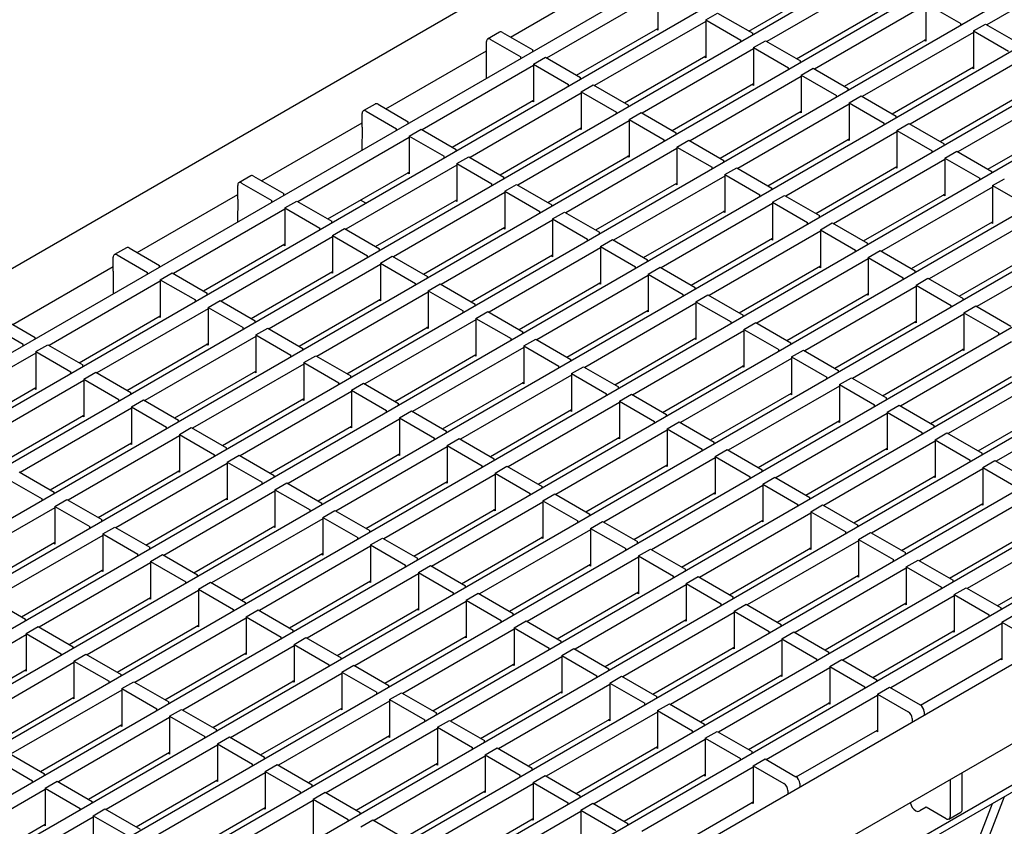
# Model space of a CAD drawing. Extents: x 6 to 1503, y 12 to 1060.
# Drawn here: x 1062 to 1236, y 269 to 412 of the extents above; entities that cross this region are included whole.
import ezdxf

# ---------------------------------------------------------------- set-up
doc = ezdxf.new("R2010")
doc.units = 0
doc.header["$LTSCALE"] = 5
doc.layers.add('DUENN-18', color=94, linetype='CONTINUOUS')
doc.layers.add('SICHTBAR', color=7, linetype='CONTINUOUS')

msp = doc.modelspace()

# ---------------------------------------------------------------- linework, layer by layer
at = {"layer": 'DUENN-18'}
for p, q in [((1333.03, 510.77), (986.29, 310.6)), ((1337.63, 503.63), (994.77, 305.7)), ((1346.11, 498.74), (1003.25, 300.81)), ((1354.59, 493.84), (1011.73, 295.91)), ((1363.07, 488.94), (1020.21, 291.02)), ((1371.55, 484.05), (1028.69, 286.12)), ((1380.03, 479.15), (1037.17, 281.22)), ((1388.51, 474.26), (1045.66, 276.33)), ((1396.99, 469.36), (1054.14, 271.43)), ((1405.48, 464.46), (1062.62, 266.54)), ((1413.96, 459.57), (1071.1, 261.64)), ((1422.44, 454.67), (1079.58, 256.74)), ((1430.92, 449.77), (1088.06, 251.85)), ((1439.4, 444.88), (1096.54, 246.95)), ((1447.88, 439.98), (1105.02, 242.06)), ((1456.36, 435.09), (1113.5, 237.16)), ((1252.89, 422.79), (1233.15, 411.39)), ((1213.86, 419.84), (1194.13, 408.45)), ((1190.96, 410.27), (1205.38, 418.6)), ((1174.83, 416.89), (1155.1, 405.5)), ((1174.83, 417.14), (1174.83, 410.45)), ((1222.34, 414.94), (1202.61, 403.55)), ((1222.34, 415.19), (1222.34, 408.5)), ((1222.34, 415.19), (1228.56, 411.6)), ((1183.31, 412.24), (1185.43, 413.47)), ((1183.31, 412.24), (1183.31, 405.55)), ((1183.31, 412.24), (1189.53, 408.65)), ((1185.43, 413.47), (1191.65, 409.88)), ((1199.44, 405.38), (1213.86, 413.7)), ((1160.42, 402.43), (1174.83, 410.75)), ((1183.31, 412), (1163.58, 400.61)), ((1174.83, 410.45), (1174.57, 410.6)), ((1228.56, 411.29), (1228.56, 411.6)), ((1230.82, 410.29), (1232.94, 411.52)), ((1232.94, 411.52), (1239.16, 407.93)), ((1146.75, 410.08), (1144.63, 408.86)), ((1145.13, 408.81), (1150.5, 405.71)), ((1147.25, 410.03), (1152.63, 406.93)), ((1191.65, 409.57), (1191.65, 409.88)), ((1207.93, 400.48), (1222.34, 408.8)), ((1230.82, 410.05), (1211.09, 398.66)), ((1230.82, 410.29), (1230.82, 403.6)), ((1230.82, 410.29), (1237.04, 406.7)), ((1144.43, 405.95), (1144.43, 408.4)), ((1152.63, 406.62), (1152.63, 406.93)), ((1191.79, 407.1), (1172.06, 395.71)), ((1189.53, 408.35), (1189.53, 408.65)), ((1191.79, 407.35), (1193.91, 408.57)), ((1191.79, 407.35), (1191.79, 400.65)), ((1191.79, 407.35), (1198.01, 403.76)), ((1193.91, 408.57), (1200.13, 404.98)), ((1222.34, 408.5), (1222.07, 408.65)), ((1144.39, 406.26), (1144.39, 401.87)), ((1144.39, 405.97), (1144.43, 405.95)), ((1150.5, 405.4), (1150.5, 405.71)), ((1152.77, 404.4), (1154.89, 405.63)), ((1154.89, 405.63), (1161.11, 402.03)), ((1168.9, 397.54), (1183.31, 405.86)), ((1183.31, 405.55), (1183.05, 405.7)), ((1152.77, 404.16), (1133.03, 392.77)), ((1152.77, 404.4), (1152.77, 397.71)), ((1152.77, 404.4), (1158.99, 400.81)), ((1198.01, 403.45), (1198.01, 403.76)), ((1200.13, 404.67), (1200.13, 404.98)), ((1200.27, 402.45), (1202.4, 403.68)), ((1202.4, 403.68), (1208.61, 400.08)), ((1216.41, 395.59), (1230.82, 403.91)), ((1239.3, 405.15), (1219.57, 393.76)), ((1230.82, 403.6), (1230.56, 403.75)), ((1161.11, 401.73), (1161.11, 402.03)), ((1200.27, 402.21), (1180.54, 390.81)), ((1200.27, 402.45), (1200.27, 395.76)), ((1200.27, 402.45), (1206.49, 398.86)), ((1158.99, 400.5), (1158.99, 400.81)), ((1161.25, 399.51), (1163.37, 400.73)), ((1163.37, 400.73), (1169.59, 397.14)), ((1177.38, 392.64), (1191.79, 400.96)), ((1191.79, 400.65), (1191.53, 400.81)), ((1208.61, 399.78), (1208.61, 400.08)), ((1247.78, 400.26), (1228.05, 388.86)), ((1161.25, 399.26), (1141.51, 387.87)), ((1161.25, 399.51), (1161.25, 392.81)), ((1161.25, 399.51), (1167.47, 395.91)), ((1206.49, 398.55), (1206.49, 398.86)), ((1208.76, 397.56), (1210.88, 398.78)), ((1210.88, 398.78), (1217.1, 395.19)), ((1224.89, 390.69), (1239.3, 399.01)), ((1124.69, 397.34), (1122.57, 396.12)), ((1125.19, 397.29), (1130.56, 394.19)), ((1138.35, 389.69), (1152.77, 398.02)), ((1152.77, 397.71), (1152.5, 397.86)), ((1169.59, 396.83), (1169.59, 397.14)), ((1208.76, 397.31), (1189.02, 385.92)), ((1208.76, 397.56), (1208.76, 390.86)), ((1208.76, 397.56), (1214.98, 393.96)), ((1122.36, 393.21), (1122.36, 395.66)), ((1123.07, 396.07), (1128.44, 392.97)), ((1167.47, 395.61), (1167.47, 395.91)), ((1169.73, 394.61), (1171.85, 395.83)), ((1171.85, 395.83), (1178.07, 392.24)), ((1185.86, 387.74), (1200.27, 396.07)), ((1200.27, 395.76), (1200.01, 395.91)), ((1217.1, 394.88), (1217.1, 395.19)), ((1122.36, 393.21), (1122.32, 389.13)), ((1128.44, 392.66), (1128.44, 392.97)), ((1130.56, 393.89), (1130.56, 394.19)), ((1146.83, 384.8), (1161.25, 393.12)), ((1169.73, 394.36), (1150, 382.97)), ((1161.25, 392.81), (1160.98, 392.97)), ((1169.73, 394.61), (1169.73, 387.92)), ((1169.73, 394.61), (1175.95, 391.02)), ((1214.98, 393.66), (1214.98, 393.96)), ((1217.24, 392.66), (1219.36, 393.88)), ((1219.36, 393.88), (1225.58, 390.29)), ((1233.37, 385.79), (1247.78, 394.12)), ((1130.7, 391.42), (1110.97, 380.03)), ((1130.7, 391.66), (1132.82, 392.89)), ((1130.7, 391.66), (1130.7, 384.97)), ((1130.7, 391.66), (1136.92, 388.07)), ((1132.82, 392.89), (1139.04, 389.3)), ((1178.07, 391.94), (1178.07, 392.24)), ((1217.24, 392.41), (1197.5, 381.02)), ((1217.24, 392.66), (1217.24, 385.97)), ((1217.24, 392.66), (1223.46, 389.07)), ((1178.21, 389.47), (1158.48, 378.08)), ((1175.95, 390.71), (1175.95, 391.02)), ((1178.21, 389.71), (1180.33, 390.94)), ((1178.21, 389.71), (1178.21, 383.02)), ((1178.21, 389.71), (1184.43, 386.12)), ((1180.33, 390.94), (1186.55, 387.35)), ((1194.34, 382.85), (1208.76, 391.17)), ((1208.76, 390.86), (1208.49, 391.02)), ((1225.58, 389.99), (1225.58, 390.29)), ((1136.92, 387.77), (1136.92, 388.07)), ((1139.04, 388.99), (1139.04, 389.3)), ((1139.18, 386.77), (1141.3, 387.99)), ((1141.3, 387.99), (1147.52, 384.4)), ((1155.31, 379.9), (1169.73, 388.22)), ((1169.73, 387.92), (1169.46, 388.07)), ((1223.46, 388.76), (1223.46, 389.07)), ((1225.72, 387.76), (1227.84, 388.99)), ((1225.72, 387.76), (1225.72, 381.07)), ((1225.72, 387.76), (1231.94, 384.17)), ((1227.84, 388.99), (1234.06, 385.4)), ((1139.18, 386.52), (1119.45, 375.13)), ((1139.18, 386.77), (1139.18, 380.08)), ((1139.18, 386.77), (1145.4, 383.18)), ((1184.43, 385.82), (1184.43, 386.12)), ((1186.55, 387.04), (1186.55, 387.35)), ((1186.69, 384.82), (1188.81, 386.04)), ((1188.81, 386.04), (1195.03, 382.45)), ((1202.82, 377.95), (1217.24, 386.27)), ((1225.72, 387.52), (1205.99, 376.13)), ((1217.24, 385.97), (1216.97, 386.12)), ((1102.62, 384.61), (1100.5, 383.38)), ((1103.12, 384.56), (1108.49, 381.46)), ((1116.29, 376.96), (1130.7, 385.28)), ((1130.7, 384.97), (1130.44, 385.12)), ((1147.52, 384.09), (1147.52, 384.4)), ((1186.69, 384.57), (1166.96, 373.18)), ((1186.69, 384.82), (1186.69, 378.12)), ((1186.69, 384.82), (1192.91, 381.23)), ((1234.06, 385.09), (1234.06, 385.4)), ((1100.3, 380.48), (1100.3, 382.92)), ((1101, 383.33), (1106.37, 380.23)), ((1145.4, 382.87), (1145.4, 383.18)), ((1147.66, 381.87), (1149.78, 383.1)), ((1149.78, 383.1), (1156, 379.5)), ((1163.8, 375.01), (1178.21, 383.33)), ((1178.21, 383.02), (1177.94, 383.17)), ((1234.2, 382.62), (1214.47, 371.23)), ((1231.94, 383.87), (1231.94, 384.17)), ((1234.2, 382.87), (1236.32, 384.09)), ((1234.2, 382.87), (1234.2, 376.17)), ((1234.2, 382.87), (1240.42, 379.28)), ((1108.49, 381.15), (1108.49, 381.46)), ((1147.66, 381.63), (1127.93, 370.24)), ((1147.66, 381.87), (1147.66, 375.18)), ((1147.66, 381.87), (1153.88, 378.28)), ((1192.91, 380.92), (1192.91, 381.23)), ((1195.03, 382.14), (1195.03, 382.45)), ((1195.17, 379.92), (1197.29, 381.15)), ((1197.29, 381.15), (1203.51, 377.55)), ((1211.3, 373.06), (1225.72, 381.38)), ((1225.72, 381.07), (1225.45, 381.22)), ((1100.3, 380.48), (1100.26, 376.39)), ((1106.37, 379.92), (1106.37, 380.23)), ((1108.64, 378.93), (1110.76, 380.15)), ((1110.76, 380.15), (1116.98, 376.56)), ((1123.05, 379.76), (1122.09, 380.31)), ((1124.77, 372.06), (1139.18, 380.38)), ((1139.18, 380.08), (1138.92, 380.23)), ((1156, 379.2), (1156, 379.5)), ((1195.17, 379.68), (1175.44, 368.28)), ((1195.17, 379.92), (1195.17, 373.23)), ((1195.17, 379.92), (1201.39, 376.33)), ((1108.64, 378.68), (1088.9, 367.29)), ((1108.64, 378.93), (1108.64, 372.23)), ((1108.64, 378.93), (1114.86, 375.34)), ((1153.88, 377.97), (1153.88, 378.28)), ((1156.14, 376.98), (1158.27, 378.2)), ((1158.27, 378.2), (1164.48, 374.61)), ((1172.28, 370.11), (1186.69, 378.43)), ((1186.69, 378.12), (1186.43, 378.28)), ((1203.51, 377.25), (1203.51, 377.55)), ((1242.68, 377.73), (1222.95, 366.33)), ((1116.98, 376.25), (1116.98, 376.56)), ((1156.14, 376.73), (1136.41, 365.34)), ((1156.14, 376.98), (1156.14, 370.28)), ((1156.14, 376.98), (1162.36, 373.38)), ((1201.39, 376.02), (1201.39, 376.33)), ((1203.65, 375.03), (1205.77, 376.25)), ((1205.77, 376.25), (1211.99, 372.66)), ((1219.79, 368.16), (1234.2, 376.48)), ((1234.2, 376.17), (1233.93, 376.33)), ((1117.12, 373.78), (1097.38, 362.39)), ((1114.86, 375.03), (1114.86, 375.34)), ((1117.12, 374.03), (1119.24, 375.25)), ((1117.12, 374.03), (1117.12, 367.34)), ((1117.12, 374.03), (1123.34, 370.44)), ((1119.24, 375.25), (1125.46, 371.66)), ((1133.25, 367.16), (1147.66, 375.49)), ((1147.66, 375.18), (1147.4, 375.33)), ((1164.48, 374.3), (1164.48, 374.61)), ((1203.65, 374.78), (1183.92, 363.39)), ((1203.65, 375.03), (1203.65, 368.33)), ((1203.65, 375.03), (1209.87, 371.43)), ((1094.22, 364.22), (1108.64, 372.54)), ((1108.64, 372.23), (1108.37, 372.39)), ((1162.36, 373.08), (1162.36, 373.38)), ((1164.63, 372.08), (1166.75, 373.3)), ((1164.63, 372.08), (1164.63, 365.39)), ((1164.63, 372.08), (1170.85, 368.49)), ((1166.75, 373.3), (1172.97, 369.71)), ((1180.76, 365.21), (1195.17, 373.54)), ((1195.17, 373.23), (1194.91, 373.38)), ((1211.99, 372.35), (1211.99, 372.66)), ((1251.16, 372.83), (1231.43, 361.44)), ((1080.56, 371.87), (1078.44, 370.64)), ((1078.94, 370.59), (1084.31, 367.49)), ((1081.06, 371.82), (1086.43, 368.72)), ((1123.34, 370.13), (1123.34, 370.44)), ((1125.46, 371.36), (1125.46, 371.66)), ((1125.6, 369.13), (1127.72, 370.36)), ((1127.72, 370.36), (1133.94, 366.77)), ((1141.73, 362.27), (1156.14, 370.59)), ((1164.63, 371.83), (1144.89, 360.44)), ((1156.14, 370.28), (1155.88, 370.44)), ((1209.87, 371.13), (1209.87, 371.43)), ((1212.13, 370.13), (1214.25, 371.35)), ((1214.25, 371.35), (1220.47, 367.76)), ((1228.27, 363.26), (1242.68, 371.59)), ((1078.23, 367.74), (1078.23, 370.19)), ((1086.43, 368.41), (1086.43, 368.72)), ((1125.6, 368.89), (1105.87, 357.5)), ((1125.6, 369.13), (1125.6, 362.44)), ((1125.6, 369.13), (1131.82, 365.54)), ((1172.97, 369.41), (1172.97, 369.71)), ((1189.24, 360.32), (1203.65, 368.64)), ((1212.13, 369.88), (1192.4, 358.49)), ((1212.13, 370.13), (1212.13, 363.44)), ((1212.13, 370.13), (1218.35, 366.54)), ((1078.23, 367.74), (1078.19, 363.66)), ((1084.31, 367.19), (1084.31, 367.49)), ((1086.57, 366.19), (1088.69, 367.41)), ((1088.69, 367.41), (1094.91, 363.82)), ((1102.7, 359.32), (1117.12, 367.64)), ((1117.12, 367.34), (1116.85, 367.49)), ((1133.94, 366.46), (1133.94, 366.77)), ((1173.11, 366.94), (1153.37, 355.55)), ((1170.85, 368.18), (1170.85, 368.49)), ((1173.11, 367.18), (1175.23, 368.41)), ((1173.11, 367.18), (1173.11, 360.49)), ((1173.11, 367.18), (1179.33, 363.59)), ((1175.23, 368.41), (1181.45, 364.82)), ((1203.65, 368.33), (1203.39, 368.49)), ((1220.47, 367.46), (1220.47, 367.76)), ((1086.57, 365.94), (1066.84, 354.55)), ((1086.57, 366.19), (1086.57, 359.5)), ((1086.57, 366.19), (1092.79, 362.6)), ((1131.82, 365.24), (1131.82, 365.54)), ((1134.08, 364.24), (1136.2, 365.46)), ((1136.2, 365.46), (1142.42, 361.87)), ((1150.21, 357.37), (1164.63, 365.69)), ((1164.63, 365.39), (1164.36, 365.54)), ((1218.35, 366.23), (1218.35, 366.54)), ((1220.62, 365.23), (1222.74, 366.46)), ((1220.62, 365.23), (1220.62, 358.54)), ((1220.62, 365.23), (1226.83, 361.64)), ((1222.74, 366.46), (1228.96, 362.87)), ((1094.91, 363.51), (1094.91, 363.82)), ((1134.08, 363.99), (1114.35, 352.6)), ((1134.08, 364.24), (1134.08, 357.55)), ((1134.08, 364.24), (1140.3, 360.65)), ((1179.33, 363.29), (1179.33, 363.59)), ((1181.45, 364.51), (1181.45, 364.82)), ((1181.59, 362.29), (1183.71, 363.51)), ((1183.71, 363.51), (1189.93, 359.92)), ((1197.72, 355.42), (1212.13, 363.74)), ((1220.62, 364.99), (1200.88, 353.6)), ((1212.13, 363.44), (1211.87, 363.59)), ((1092.79, 362.29), (1092.79, 362.6)), ((1095.05, 361.29), (1097.17, 362.52)), ((1097.17, 362.52), (1103.39, 358.93)), ((1111.18, 354.43), (1125.6, 362.75)), ((1125.6, 362.44), (1125.33, 362.59)), ((1142.42, 361.56), (1142.42, 361.87)), ((1181.59, 362.04), (1161.86, 350.65)), ((1181.59, 362.29), (1181.59, 355.59)), ((1181.59, 362.29), (1187.81, 358.7)), ((1226.83, 361.34), (1226.83, 361.64)), ((1228.96, 362.56), (1228.96, 362.87)), ((1229.1, 360.34), (1231.22, 361.56)), ((1231.22, 361.56), (1237.44, 357.97)), ((1072.16, 351.48), (1086.57, 359.8)), ((1095.05, 361.05), (1075.32, 349.66)), ((1095.05, 361.29), (1095.05, 354.6)), ((1095.05, 361.29), (1101.27, 357.7)), ((1140.3, 360.34), (1140.3, 360.65)), ((1142.56, 359.34), (1144.68, 360.57)), ((1144.68, 360.57), (1150.9, 356.97)), ((1158.69, 352.48), (1173.11, 360.8)), ((1173.11, 360.49), (1172.84, 360.64)), ((1189.93, 359.61), (1189.93, 359.92)), ((1229.1, 360.09), (1209.36, 348.7)), ((1229.1, 360.34), (1229.1, 353.64)), ((1229.1, 360.34), (1235.32, 356.75)), ((1058.99, 359.08), (1064.36, 355.98)), ((1086.57, 359.5), (1086.31, 359.65)), ((1103.39, 358.62), (1103.39, 358.93)), ((1142.56, 359.1), (1122.83, 347.71)), ((1142.56, 359.34), (1142.56, 352.65)), ((1142.56, 359.34), (1148.78, 355.75)), ((1187.81, 358.39), (1187.81, 358.7)), ((1190.07, 357.39), (1192.19, 358.62)), ((1192.19, 358.62), (1198.41, 355.02)), ((1206.2, 350.53), (1220.62, 358.85)), ((1220.62, 358.54), (1220.35, 358.69)), ((1056.87, 357.86), (1062.24, 354.76)), ((1101.27, 357.39), (1101.27, 357.7)), ((1103.53, 356.4), (1105.65, 357.62)), ((1103.53, 356.4), (1103.53, 349.7)), ((1103.53, 356.4), (1109.75, 352.81)), ((1105.65, 357.62), (1111.87, 354.03)), ((1119.67, 349.53), (1134.08, 357.85)), ((1134.08, 357.55), (1133.81, 357.7)), ((1150.9, 356.67), (1150.9, 356.97)), ((1190.07, 357.15), (1170.34, 345.75)), ((1190.07, 357.39), (1190.07, 350.7)), ((1190.07, 357.39), (1196.29, 353.8)), ((1235.32, 356.44), (1235.32, 356.75)), ((1062.24, 354.45), (1062.24, 354.76)), ((1064.36, 355.67), (1064.36, 355.98)), ((1064.51, 353.45), (1066.63, 354.67)), ((1066.63, 354.67), (1072.85, 351.08)), ((1080.64, 346.58), (1095.05, 354.91)), ((1103.53, 356.15), (1083.8, 344.76)), ((1095.05, 354.6), (1094.79, 354.75)), ((1148.78, 355.44), (1148.78, 355.75)), ((1151.04, 354.45), (1153.16, 355.67)), ((1153.16, 355.67), (1159.38, 352.08)), ((1167.17, 347.58), (1181.59, 355.9)), ((1181.59, 355.59), (1181.32, 355.75)), ((1198.41, 354.72), (1198.41, 355.02)), ((1237.58, 355.2), (1217.84, 343.8)), ((1064.51, 353.2), (1044.77, 341.81)), ((1064.51, 353.45), (1064.51, 346.76)), ((1064.51, 353.45), (1070.73, 349.86)), ((1109.75, 352.5), (1109.75, 352.81)), ((1111.87, 353.72), (1111.87, 354.03)), ((1128.15, 344.63), (1142.56, 352.96)), ((1151.04, 354.2), (1131.31, 342.81)), ((1142.56, 352.65), (1142.3, 352.8)), ((1151.04, 354.45), (1151.04, 347.75)), ((1151.04, 354.45), (1157.26, 350.85)), ((1196.29, 353.49), (1196.29, 353.8)), ((1198.55, 352.5), (1200.67, 353.72)), ((1200.67, 353.72), (1206.89, 350.13)), ((1214.68, 345.63), (1229.1, 353.95)), ((1229.1, 353.64), (1228.83, 353.8)), ((1072.85, 350.78), (1072.85, 351.08)), ((1112.01, 351.25), (1092.28, 339.86)), ((1112.01, 351.5), (1114.13, 352.72)), ((1112.01, 351.5), (1112.01, 344.81)), ((1112.01, 351.5), (1118.23, 347.91)), ((1114.13, 352.72), (1120.35, 349.13)), ((1159.38, 351.77), (1159.38, 352.08)), ((1198.55, 352.25), (1178.82, 340.86)), ((1198.55, 352.5), (1198.55, 345.8)), ((1198.55, 352.5), (1204.77, 348.9)), ((1070.73, 349.55), (1070.73, 349.86)), ((1072.99, 348.55), (1075.11, 349.78)), ((1075.11, 349.78), (1081.33, 346.19)), ((1089.12, 341.69), (1103.53, 350.01)), ((1103.53, 349.7), (1103.27, 349.86)), ((1159.52, 349.3), (1139.79, 337.91)), ((1157.26, 350.55), (1157.26, 350.85)), ((1159.52, 349.55), (1161.64, 350.77)), ((1159.52, 349.55), (1159.52, 342.86)), ((1159.52, 349.55), (1165.74, 345.96)), ((1161.64, 350.77), (1167.86, 347.18)), ((1175.66, 342.68), (1190.07, 351.01)), ((1190.07, 350.7), (1189.8, 350.85)), ((1206.89, 349.82), (1206.89, 350.13)), ((1246.06, 350.3), (1226.33, 338.91)), ((1072.99, 348.31), (1053.25, 336.92)), ((1072.99, 348.55), (1072.99, 341.86)), ((1072.99, 348.55), (1079.21, 344.96)), ((1118.23, 347.6), (1118.23, 347.91)), ((1120.35, 348.83), (1120.35, 349.13)), ((1120.5, 346.6), (1122.62, 347.83)), ((1122.62, 347.83), (1128.84, 344.24)), ((1136.63, 339.74), (1151.04, 348.06)), ((1151.04, 347.75), (1150.78, 347.91)), ((1204.77, 348.6), (1204.77, 348.9)), ((1207.03, 347.6), (1209.15, 348.82)), ((1207.03, 347.6), (1207.03, 340.91)), ((1207.03, 347.6), (1213.25, 344.01)), ((1209.15, 348.82), (1215.37, 345.23)), ((1223.16, 340.73), (1237.58, 349.06)), ((1050.09, 338.74), (1064.51, 347.06)), ((1064.51, 346.76), (1064.24, 346.91)), ((1081.33, 345.88), (1081.33, 346.19)), ((1120.5, 346.36), (1100.76, 334.97)), ((1120.5, 346.6), (1120.5, 339.91)), ((1120.5, 346.6), (1126.72, 343.01)), ((1165.74, 345.65), (1165.74, 345.96)), ((1167.86, 346.88), (1167.86, 347.18)), ((1168, 344.65), (1170.12, 345.88)), ((1170.12, 345.88), (1176.34, 342.29)), ((1184.14, 337.79), (1198.55, 346.11)), ((1207.03, 347.35), (1187.3, 335.96)), ((1198.55, 345.8), (1198.28, 345.96)), ((1079.21, 344.66), (1079.21, 344.96)), ((1081.47, 343.66), (1083.59, 344.88)), ((1083.59, 344.88), (1089.81, 341.29)), ((1097.6, 336.79), (1112.01, 345.11)), ((1112.01, 344.81), (1111.75, 344.96)), ((1128.84, 343.93), (1128.84, 344.24)), ((1168, 344.41), (1148.27, 333.02)), ((1168, 344.65), (1168, 337.96)), ((1168, 344.65), (1174.22, 341.06)), ((1215.37, 344.93), (1215.37, 345.23)), ((1231.64, 335.84), (1246.06, 344.16)), ((1254.54, 345.4), (1234.81, 334.01)), ((1081.47, 343.41), (1061.74, 332.02)), ((1081.47, 343.66), (1081.47, 336.97)), ((1081.47, 343.66), (1087.69, 340.07)), ((1126.72, 342.71), (1126.72, 343.01)), ((1128.98, 341.71), (1131.1, 342.93)), ((1131.1, 342.93), (1137.32, 339.34)), ((1145.11, 334.84), (1159.52, 343.16)), ((1159.52, 342.86), (1159.26, 343.01)), ((1215.51, 342.46), (1195.78, 331.07)), ((1213.25, 343.7), (1213.25, 344.01)), ((1215.51, 342.7), (1217.63, 343.93)), ((1215.51, 342.7), (1215.51, 336.01)), ((1215.51, 342.7), (1221.73, 339.11)), ((1217.63, 343.93), (1223.85, 340.34)), ((1058.57, 333.85), (1072.99, 342.17)), ((1072.99, 341.86), (1072.72, 342.01)), ((1089.81, 340.98), (1089.81, 341.29)), ((1128.98, 341.46), (1109.24, 330.07)), ((1128.98, 341.71), (1128.98, 335.02)), ((1128.98, 341.71), (1135.2, 338.12)), ((1174.22, 340.76), (1174.22, 341.06)), ((1176.34, 341.98), (1176.34, 342.29)), ((1176.49, 339.76), (1178.61, 340.98)), ((1178.61, 340.98), (1184.83, 337.39)), ((1192.62, 332.89), (1207.03, 341.21)), ((1207.03, 340.91), (1206.77, 341.06)), ((1087.69, 339.76), (1087.69, 340.07)), ((1089.95, 338.76), (1092.07, 339.99)), ((1092.07, 339.99), (1098.29, 336.4)), ((1106.08, 331.9), (1120.5, 340.22)), ((1120.5, 339.91), (1120.23, 340.06)), ((1137.32, 339.03), (1137.32, 339.34)), ((1176.49, 339.51), (1156.75, 328.12)), ((1176.49, 339.76), (1176.49, 333.06)), ((1176.49, 339.76), (1182.7, 336.17)), ((1221.73, 338.81), (1221.73, 339.11)), ((1223.85, 340.03), (1223.85, 340.34)), ((1223.99, 337.81), (1226.11, 339.03)), ((1226.11, 339.03), (1232.33, 335.44)), ((1067.05, 328.95), (1081.47, 337.27)), ((1089.95, 338.52), (1070.22, 327.13)), ((1081.47, 336.97), (1081.2, 337.12)), ((1089.95, 338.76), (1089.95, 332.07)), ((1089.95, 338.76), (1096.17, 335.17)), ((1135.2, 337.81), (1135.2, 338.12)), ((1137.46, 336.81), (1139.58, 338.04)), ((1139.58, 338.04), (1145.8, 334.45)), ((1153.59, 329.95), (1168, 338.27)), ((1168, 337.96), (1167.74, 338.11)), ((1184.83, 337.08), (1184.83, 337.39)), ((1223.99, 337.56), (1204.26, 326.17)), ((1223.99, 337.81), (1223.99, 331.11)), ((1223.99, 337.81), (1230.21, 334.22)), ((1098.29, 336.09), (1098.29, 336.4)), ((1137.46, 336.57), (1117.73, 325.18)), ((1137.46, 336.81), (1137.46, 330.12)), ((1137.46, 336.81), (1143.68, 333.22)), ((1182.7, 335.86), (1182.7, 336.17)), ((1184.97, 334.86), (1187.09, 336.09)), ((1187.09, 336.09), (1193.31, 332.49)), ((1201.1, 328), (1215.51, 336.32)), ((1215.51, 336.01), (1215.25, 336.16)), ((1232.33, 335.13), (1232.33, 335.44)), ((1098.43, 333.62), (1078.7, 322.23)), ((1096.17, 334.86), (1096.17, 335.17)), ((1098.43, 333.87), (1100.55, 335.09)), ((1098.43, 333.87), (1098.43, 327.17)), ((1098.43, 333.87), (1104.65, 330.28)), ((1100.55, 335.09), (1106.77, 331.5)), ((1114.56, 327), (1128.98, 335.32)), ((1128.98, 335.02), (1128.71, 335.17)), ((1145.8, 334.14), (1145.8, 334.45)), ((1184.97, 334.62), (1165.23, 323.22)), ((1184.97, 334.86), (1184.97, 328.17)), ((1184.97, 334.86), (1191.19, 331.27)), ((1230.21, 333.91), (1230.21, 334.22)), ((1232.47, 332.91), (1234.6, 334.13)), ((1234.6, 334.13), (1240.81, 330.54)), ((1061.52, 332.14), (1067.74, 328.55)), ((1075.54, 324.05), (1089.95, 332.38)), ((1089.95, 332.07), (1089.68, 332.22)), ((1143.68, 332.91), (1143.68, 333.22)), ((1145.94, 331.92), (1148.06, 333.14)), ((1145.94, 331.92), (1145.94, 325.22)), ((1145.94, 331.92), (1152.16, 328.32)), ((1148.06, 333.14), (1154.28, 329.55)), ((1162.07, 325.05), (1176.49, 333.37)), ((1176.49, 333.06), (1176.22, 333.22)), ((1193.31, 332.19), (1193.31, 332.49)), ((1232.47, 332.67), (1212.74, 321.27)), ((1232.47, 332.91), (1232.47, 326.22)), ((1232.47, 332.91), (1238.69, 329.32)), ((1059.4, 330.92), (1065.62, 327.33)), ((1104.65, 329.97), (1104.65, 330.28)), ((1106.77, 331.19), (1106.77, 331.5)), ((1106.91, 328.97), (1109.03, 330.19)), ((1109.03, 330.19), (1115.25, 326.6)), ((1123.04, 322.1), (1137.46, 330.43)), ((1145.94, 331.67), (1126.21, 320.28)), ((1137.46, 330.12), (1137.19, 330.27)), ((1191.19, 330.96), (1191.19, 331.27)), ((1193.45, 329.97), (1195.57, 331.19)), ((1195.57, 331.19), (1201.79, 327.6)), ((1209.58, 323.1), (1223.99, 331.42)), ((1223.99, 331.11), (1223.73, 331.27)), ((1067.74, 328.25), (1067.74, 328.55)), ((1106.91, 328.72), (1087.18, 317.33)), ((1106.91, 328.97), (1106.91, 322.28)), ((1106.91, 328.97), (1113.13, 325.38)), ((1154.28, 329.24), (1154.28, 329.55)), ((1170.55, 320.15), (1184.97, 328.48)), ((1193.45, 329.72), (1173.71, 318.33)), ((1193.45, 329.97), (1193.45, 323.27)), ((1193.45, 329.97), (1199.67, 326.37)), ((1065.62, 327.02), (1065.62, 327.33)), ((1067.88, 326.02), (1070, 327.25)), ((1070, 327.25), (1076.22, 323.66)), ((1084.02, 319.16), (1098.43, 327.48)), ((1098.43, 327.17), (1098.17, 327.33)), ((1115.25, 326.3), (1115.25, 326.6)), ((1154.42, 326.77), (1134.69, 315.38)), ((1152.16, 328.02), (1152.16, 328.32)), ((1154.42, 327.02), (1156.54, 328.24)), ((1154.42, 327.02), (1154.42, 320.33)), ((1154.42, 327.02), (1160.64, 323.43)), ((1156.54, 328.24), (1162.76, 324.65)), ((1184.97, 328.17), (1184.7, 328.32)), ((1201.79, 327.29), (1201.79, 327.6)), ((1240.96, 327.77), (1221.22, 316.38)), ((1067.88, 325.78), (1048.15, 314.39)), ((1067.88, 326.02), (1067.88, 319.33)), ((1067.88, 326.02), (1074.1, 322.43)), ((1113.13, 325.07), (1113.13, 325.38)), ((1115.39, 324.07), (1117.51, 325.3)), ((1117.51, 325.3), (1123.73, 321.71)), ((1131.53, 317.21), (1145.94, 325.53)), ((1145.94, 325.22), (1145.67, 325.38)), ((1199.67, 326.07), (1199.67, 326.37)), ((1201.93, 325.07), (1204.05, 326.29)), ((1201.93, 325.07), (1201.93, 318.38)), ((1201.93, 325.07), (1208.15, 321.48)), ((1204.05, 326.29), (1210.27, 322.7)), ((1218.06, 318.2), (1232.47, 326.53)), ((1232.47, 326.22), (1232.21, 326.37)), ((1076.22, 323.35), (1076.22, 323.66)), ((1115.39, 323.83), (1095.66, 312.44)), ((1115.39, 324.07), (1115.39, 317.38)), ((1115.39, 324.07), (1121.61, 320.48)), ((1160.64, 323.12), (1160.64, 323.43)), ((1162.76, 324.35), (1162.76, 324.65)), ((1162.9, 322.12), (1165.02, 323.35)), ((1165.02, 323.35), (1171.24, 319.76)), ((1179.03, 315.26), (1193.45, 323.58)), ((1201.93, 324.82), (1182.2, 313.43)), ((1193.45, 323.27), (1193.18, 323.43)), ((1074.1, 322.13), (1074.1, 322.43)), ((1076.37, 321.13), (1078.49, 322.35)), ((1078.49, 322.35), (1084.71, 318.76)), ((1092.5, 314.26), (1106.91, 322.58)), ((1106.91, 322.28), (1106.65, 322.43)), ((1123.73, 321.4), (1123.73, 321.71)), ((1162.9, 321.88), (1143.17, 310.49)), ((1162.9, 322.12), (1162.9, 315.43)), ((1162.9, 322.12), (1169.12, 318.53)), ((1208.15, 321.17), (1208.15, 321.48)), ((1210.27, 322.4), (1210.27, 322.7)), ((1210.41, 320.17), (1212.53, 321.4)), ((1212.53, 321.4), (1218.75, 317.81)), ((1226.54, 313.31), (1240.96, 321.63)), ((1249.44, 322.87), (1229.7, 311.48)), ((1053.47, 311.32), (1067.88, 319.64)), ((1076.37, 320.88), (1056.63, 309.49)), ((1076.37, 321.13), (1076.37, 314.44)), ((1076.37, 321.13), (1082.59, 317.54)), ((1121.61, 320.18), (1121.61, 320.48)), ((1123.87, 319.18), (1125.99, 320.4)), ((1125.99, 320.4), (1132.21, 316.81)), ((1140.01, 312.31), (1154.42, 320.63)), ((1154.42, 320.33), (1154.15, 320.48)), ((1171.24, 319.45), (1171.24, 319.76)), ((1210.41, 319.93), (1190.68, 308.54)), ((1210.41, 320.17), (1210.41, 313.48)), ((1210.41, 320.17), (1216.63, 316.58)), ((1067.88, 319.33), (1067.62, 319.48)), ((1084.71, 318.45), (1084.71, 318.76)), ((1123.87, 318.93), (1104.14, 307.54)), ((1123.87, 319.18), (1123.87, 312.49)), ((1123.87, 319.18), (1130.09, 315.59)), ((1169.12, 318.23), (1169.12, 318.53)), ((1171.38, 317.23), (1173.5, 318.45)), ((1173.5, 318.45), (1179.72, 314.86)), ((1187.51, 310.36), (1201.93, 318.68)), ((1201.93, 318.38), (1201.66, 318.53)), ((1082.59, 317.23), (1082.59, 317.54)), ((1084.85, 316.23), (1086.97, 317.46)), ((1084.85, 316.23), (1084.85, 309.54)), ((1084.85, 316.23), (1091.07, 312.64)), ((1086.97, 317.46), (1093.19, 313.87)), ((1100.98, 309.37), (1115.39, 317.69)), ((1115.39, 317.38), (1115.13, 317.53)), ((1132.21, 316.5), (1132.21, 316.81)), ((1171.38, 316.98), (1151.65, 305.59)), ((1171.38, 317.23), (1171.38, 310.53)), ((1171.38, 317.23), (1177.6, 313.64)), ((1216.63, 316.28), (1216.63, 316.58)), ((1218.75, 317.5), (1218.75, 317.81)), ((1218.89, 315.28), (1221.01, 316.5)), ((1221.01, 316.5), (1227.23, 312.91)), ((1235.02, 308.41), (1249.44, 316.73)), ((1061.95, 306.42), (1076.37, 314.74)), ((1084.85, 315.99), (1065.11, 304.6)), ((1076.37, 314.44), (1076.1, 314.59)), ((1130.09, 315.28), (1130.09, 315.59)), ((1132.36, 314.28), (1134.48, 315.51)), ((1134.48, 315.51), (1140.69, 311.92)), ((1148.49, 307.42), (1162.9, 315.74)), ((1162.9, 315.43), (1162.64, 315.58)), ((1179.72, 314.55), (1179.72, 314.86)), ((1218.89, 315.03), (1199.16, 303.64)), ((1218.89, 315.28), (1218.89, 308.58)), ((1218.89, 315.28), (1225.11, 311.69)), ((1091.07, 312.33), (1091.07, 312.64)), ((1093.19, 313.56), (1093.19, 313.87)), ((1109.46, 304.47), (1123.87, 312.79)), ((1132.36, 314.04), (1112.62, 302.65)), ((1123.87, 312.49), (1123.61, 312.64)), ((1132.36, 314.28), (1132.36, 307.59)), ((1132.36, 314.28), (1138.57, 310.69)), ((1177.6, 313.33), (1177.6, 313.64)), ((1179.86, 312.33), (1181.98, 313.56)), ((1181.98, 313.56), (1188.2, 309.96)), ((1196, 305.47), (1210.41, 313.79)), ((1210.41, 313.48), (1210.14, 313.63)), ((1227.23, 312.6), (1227.23, 312.91)), ((1093.33, 311.09), (1073.6, 299.7)), ((1093.33, 311.34), (1095.45, 312.56)), ((1093.33, 311.34), (1093.33, 304.64)), ((1093.33, 311.34), (1099.55, 307.75)), ((1095.45, 312.56), (1101.67, 308.97)), ((1140.69, 311.61), (1140.69, 311.92)), ((1179.86, 312.09), (1160.13, 300.69)), ((1179.86, 312.33), (1179.86, 305.64)), ((1179.86, 312.33), (1186.08, 308.74)), ((1225.11, 311.38), (1225.11, 311.69)), ((1227.37, 310.38), (1229.49, 311.6)), ((1229.49, 311.6), (1235.71, 308.01)), ((1056.42, 309.61), (1062.64, 306.02)), ((1070.43, 301.52), (1084.85, 309.85)), ((1084.85, 309.54), (1084.58, 309.69)), ((1140.84, 309.14), (1121.1, 297.75)), ((1138.57, 310.38), (1138.57, 310.69)), ((1140.84, 309.39), (1142.96, 310.61)), ((1140.84, 309.39), (1140.84, 302.69)), ((1140.84, 309.39), (1147.06, 305.79)), ((1142.96, 310.61), (1149.18, 307.02)), ((1156.97, 302.52), (1171.38, 310.84)), ((1171.38, 310.53), (1171.12, 310.69)), ((1188.2, 309.66), (1188.2, 309.96)), ((1227.37, 310.14), (1207.64, 298.74)), ((1227.37, 310.38), (1227.37, 303.69)), ((1227.37, 310.38), (1233.59, 306.79)), ((1099.55, 307.44), (1099.55, 307.75)), ((1101.67, 308.66), (1101.67, 308.97)), ((1101.81, 306.44), (1103.93, 307.66)), ((1103.93, 307.66), (1110.15, 304.07)), ((1117.94, 299.57), (1132.36, 307.9)), ((1132.36, 307.59), (1132.09, 307.74)), ((1186.08, 308.43), (1186.08, 308.74)), ((1188.34, 307.44), (1190.47, 308.66)), ((1188.34, 307.44), (1188.34, 300.74)), ((1188.34, 307.44), (1194.56, 303.84)), ((1190.47, 308.66), (1196.68, 305.07)), ((1204.48, 300.57), (1218.89, 308.89)), ((1218.89, 308.58), (1218.63, 308.74)), ((1235.71, 307.71), (1235.71, 308.01)), ((1062.64, 305.72), (1062.64, 306.02)), ((1101.81, 306.19), (1082.08, 294.8)), ((1101.81, 306.44), (1101.81, 299.75)), ((1101.81, 306.44), (1108.03, 302.85)), ((1147.06, 305.49), (1147.06, 305.79)), ((1149.18, 306.71), (1149.18, 307.02)), ((1149.32, 304.49), (1151.44, 305.71)), ((1151.44, 305.71), (1157.66, 302.12)), ((1165.45, 297.62), (1179.86, 305.95)), ((1188.34, 307.19), (1168.61, 295.8)), ((1179.86, 305.64), (1179.6, 305.79)), ((1233.59, 306.48), (1233.59, 306.79)), ((1235.85, 305.48), (1237.97, 306.71)), ((1062.78, 303.49), (1064.9, 304.72)), ((1064.9, 304.72), (1071.12, 301.13)), ((1078.91, 296.63), (1093.33, 304.95)), ((1093.33, 304.64), (1093.06, 304.8)), ((1110.15, 303.77), (1110.15, 304.07)), ((1149.32, 304.24), (1129.58, 292.85)), ((1149.32, 304.49), (1149.32, 297.8)), ((1149.32, 304.49), (1155.54, 300.9)), ((1196.68, 304.76), (1196.68, 305.07)), ((1212.96, 295.67), (1227.37, 304)), ((1235.85, 305.24), (1216.12, 293.85)), ((1235.85, 305.48), (1235.85, 298.79)), ((1235.85, 305.48), (1241.3, 302.34)), ((1062.78, 303.25), (1043.05, 291.86)), ((1062.78, 303.49), (1062.78, 296.8)), ((1062.78, 303.49), (1069, 299.9)), ((1108.03, 302.54), (1108.03, 302.85)), ((1110.29, 301.54), (1112.41, 302.77)), ((1112.41, 302.77), (1118.63, 299.18)), ((1126.42, 294.68), (1140.84, 303)), ((1140.84, 302.69), (1140.57, 302.85)), ((1196.83, 302.29), (1177.09, 290.9)), ((1194.56, 303.54), (1194.56, 303.84)), ((1196.83, 302.54), (1198.95, 303.76)), ((1196.83, 302.54), (1196.83, 295.85)), ((1196.83, 302.54), (1203.05, 298.95)), ((1198.95, 303.76), (1205.17, 300.17)), ((1227.37, 303.69), (1227.11, 303.84)), ((1071.12, 300.82), (1071.12, 301.13)), ((1110.29, 301.3), (1090.56, 289.91)), ((1110.29, 301.54), (1110.29, 294.85)), ((1110.29, 301.54), (1116.51, 297.95)), ((1155.54, 300.59), (1155.54, 300.9)), ((1157.66, 301.82), (1157.66, 302.12)), ((1157.8, 299.59), (1159.92, 300.82)), ((1159.92, 300.82), (1166.14, 297.23)), ((1173.93, 292.73), (1188.34, 301.05)), ((1188.34, 300.74), (1188.08, 300.9)), ((1069, 299.6), (1069, 299.9)), ((1071.26, 298.6), (1073.38, 299.82)), ((1073.38, 299.82), (1079.6, 296.23)), ((1087.4, 291.73), (1101.81, 300.05)), ((1101.81, 299.75), (1101.54, 299.9)), ((1118.63, 298.87), (1118.63, 299.18)), ((1276.85, 299.2), (1128.43, 213.52)), ((1157.8, 299.35), (1138.07, 287.96)), ((1157.8, 299.59), (1157.8, 292.9)), ((1157.8, 299.59), (1164.02, 296)), ((1203.05, 298.64), (1203.05, 298.95)), ((1205.17, 299.87), (1205.17, 300.17)), ((1205.31, 297.64), (1207.43, 298.87)), ((1207.43, 298.87), (1213.65, 295.28)), ((1221.43, 290.78), (1235.85, 299.1)), ((1235.85, 298.79), (1235.59, 298.95)), ((1048.37, 288.79), (1062.78, 297.11)), ((1071.26, 298.35), (1051.53, 286.96)), ((1062.78, 296.8), (1062.52, 296.95)), ((1071.26, 298.6), (1071.26, 291.91)), ((1071.26, 298.6), (1077.48, 295.01)), ((1116.51, 297.65), (1116.51, 297.95)), ((1118.77, 296.65), (1120.89, 297.87)), ((1120.89, 297.87), (1127.11, 294.28)), ((1134.9, 289.78), (1149.32, 298.1)), ((1149.32, 297.8), (1149.05, 297.95)), ((1166.14, 296.92), (1166.14, 297.23)), ((1205.31, 297.4), (1185.57, 286.01)), ((1205.31, 297.64), (1205.31, 290.95)), ((1205.31, 297.64), (1211.53, 294.05)), ((1079.6, 295.92), (1079.6, 296.23)), ((1095.88, 286.84), (1110.29, 295.16)), ((1118.77, 296.4), (1099.04, 285.01)), ((1118.77, 296.65), (1118.77, 289.96)), ((1118.77, 296.65), (1124.99, 293.06)), ((1164.02, 295.7), (1164.02, 296)), ((1166.28, 294.7), (1168.4, 295.92)), ((1168.4, 295.92), (1174.62, 292.33)), ((1182.41, 287.83), (1196.83, 296.15)), ((1196.83, 295.85), (1196.56, 296)), ((1213.65, 294.97), (1213.65, 295.28)), ((1079.74, 293.46), (1060.01, 282.07)), ((1077.48, 294.7), (1077.48, 295.01)), ((1079.74, 293.7), (1081.86, 294.93)), ((1079.74, 293.7), (1079.74, 287.01)), ((1079.74, 293.7), (1085.96, 290.11)), ((1081.86, 294.93), (1088.08, 291.34)), ((1110.29, 294.85), (1110.02, 295)), ((1127.11, 293.97), (1127.11, 294.28)), ((1166.28, 294.45), (1146.55, 283.06)), ((1166.28, 294.7), (1166.28, 288)), ((1166.28, 294.7), (1172.5, 291.11)), ((1211.53, 293.75), (1211.53, 294.05)), ((1213.79, 292.75), (1215.91, 293.97)), ((1215.91, 293.97), (1221.35, 290.83)), ((1056.85, 283.89), (1071.26, 292.21)), ((1071.26, 291.91), (1071, 292.06)), ((1124.99, 292.75), (1124.99, 293.06)), ((1127.25, 291.75), (1129.37, 292.98)), ((1127.25, 291.75), (1127.25, 285.06)), ((1127.25, 291.75), (1133.47, 288.16)), ((1129.37, 292.98), (1135.59, 289.39)), ((1143.38, 284.89), (1157.8, 293.21)), ((1157.8, 292.9), (1157.53, 293.05)), ((1174.62, 292.02), (1174.62, 292.33)), ((1213.79, 292.5), (1194.06, 281.11)), ((1213.79, 292.75), (1213.79, 286.05)), ((1213.79, 292.75), (1219.23, 289.61)), ((1085.96, 289.8), (1085.96, 290.11)), ((1088.08, 291.03), (1088.08, 291.34)), ((1088.23, 288.81), (1090.35, 290.03)), ((1090.35, 290.03), (1096.56, 286.44)), ((1104.36, 281.94), (1118.77, 290.26)), ((1127.25, 291.51), (1107.52, 280.12)), ((1118.77, 289.96), (1118.51, 290.11)), ((1172.5, 290.8), (1172.5, 291.11)), ((1174.76, 289.8), (1176.88, 291.03)), ((1176.88, 291.03), (1183.1, 287.43)), ((1190.89, 282.94), (1205.31, 291.26)), ((1205.31, 290.95), (1205.04, 291.1)), ((1088.23, 288.56), (1068.49, 277.17)), ((1088.23, 288.81), (1088.23, 282.11)), ((1088.23, 288.81), (1094.44, 285.22)), ((1135.59, 289.08), (1135.59, 289.39)), ((1151.87, 279.99), (1166.28, 288.31)), ((1174.76, 289.56), (1155.03, 278.16)), ((1174.76, 289.8), (1174.76, 283.11)), ((1174.76, 289.8), (1180.98, 286.21)), ((1219.94, 288.38), (1219.94, 287.76)), ((1222.06, 289.61), (1222.06, 288.98)), ((1065.33, 279), (1079.74, 287.32)), ((1079.74, 287.01), (1079.48, 287.16)), ((1096.56, 286.13), (1096.56, 286.44)), ((1135.73, 286.61), (1116, 275.22)), ((1133.47, 287.85), (1133.47, 288.16)), ((1135.73, 286.86), (1137.85, 288.08)), ((1135.73, 286.86), (1135.73, 280.16)), ((1135.73, 286.86), (1141.95, 283.26)), ((1137.85, 288.08), (1144.07, 284.49)), ((1166.28, 288), (1166.01, 288.16)), ((1183.1, 287.13), (1183.1, 287.43)), ((1094.44, 284.91), (1094.44, 285.22)), ((1096.71, 283.91), (1098.83, 285.13)), ((1098.83, 285.13), (1105.05, 281.54)), ((1112.84, 277.04), (1127.25, 285.37)), ((1127.25, 285.06), (1126.99, 285.21)), ((1180.98, 285.9), (1180.98, 286.21)), ((1183.24, 284.91), (1185.36, 286.13)), ((1183.24, 284.91), (1183.24, 278.21)), ((1183.24, 284.91), (1189.46, 281.31)), ((1185.36, 286.13), (1191.58, 282.54)), ((1199.37, 278.04), (1213.79, 286.36)), ((1213.79, 286.05), (1213.52, 286.21)), ((1096.71, 283.66), (1076.97, 272.27)), ((1096.71, 283.91), (1096.71, 277.22)), ((1096.71, 283.91), (1102.93, 280.32)), ((1141.95, 282.96), (1141.95, 283.26)), ((1144.07, 284.18), (1144.07, 284.49)), ((1144.21, 281.96), (1146.33, 283.18)), ((1146.33, 283.18), (1152.55, 279.59)), ((1160.35, 275.09), (1174.76, 283.42)), ((1183.24, 284.66), (1163.51, 273.27)), ((1174.76, 283.11), (1174.5, 283.26)), ((1059.8, 282.19), (1066.02, 278.6)), ((1073.81, 274.1), (1088.23, 282.42)), ((1088.23, 282.11), (1087.96, 282.27)), ((1105.05, 281.24), (1105.05, 281.54)), ((1144.21, 281.71), (1124.48, 270.32)), ((1144.21, 281.96), (1144.21, 275.27)), ((1144.21, 281.96), (1150.43, 278.37)), ((1189.46, 281.01), (1189.46, 281.31)), ((1191.58, 282.23), (1191.58, 282.54)), ((1191.72, 280.01), (1193.84, 281.23)), ((1193.84, 281.23), (1199.29, 278.09)), ((1057.68, 280.96), (1063.9, 277.37)), ((1102.93, 280.01), (1102.93, 280.32)), ((1105.19, 279.01), (1107.31, 280.24)), ((1107.31, 280.24), (1113.53, 276.65)), ((1121.32, 272.15), (1135.73, 280.47)), ((1135.73, 280.16), (1135.47, 280.32)), ((1152.55, 279.29), (1152.55, 279.59)), ((1191.72, 279.76), (1171.99, 268.37)), ((1191.72, 280.01), (1191.72, 273.32)), ((1191.72, 280.01), (1197.17, 276.87)), ((1066.02, 278.29), (1066.02, 278.6)), ((1105.19, 278.77), (1085.45, 267.38)), ((1105.19, 279.01), (1105.19, 272.32)), ((1105.19, 279.01), (1111.41, 275.42)), ((1150.43, 278.06), (1150.43, 278.37)), ((1152.7, 277.06), (1154.82, 278.29)), ((1154.82, 278.29), (1161.04, 274.7)), ((1168.83, 270.2), (1183.24, 278.52)), ((1183.24, 278.21), (1182.98, 278.37)), ((1228.77, 278.79), (1228.77, 272.26)), ((1063.9, 277.07), (1063.9, 277.37)), ((1066.16, 276.07), (1068.28, 277.29)), ((1066.16, 276.07), (1066.16, 269.38)), ((1066.16, 276.07), (1072.38, 272.48)), ((1068.28, 277.29), (1074.5, 273.7)), ((1082.29, 269.2), (1096.71, 277.52)), ((1096.71, 277.22), (1096.44, 277.37)), ((1113.53, 276.34), (1113.53, 276.65)), ((1152.7, 276.82), (1132.96, 265.43)), ((1152.7, 277.06), (1152.7, 270.37)), ((1152.7, 277.06), (1158.92, 273.47)), ((1199.99, 276.87), (1199.99, 276.25)), ((1226.65, 277.56), (1226.65, 271.04)), ((1066.16, 275.82), (1056.19, 270.07)), ((1111.41, 275.12), (1111.41, 275.42)), ((1113.67, 274.12), (1115.79, 275.34)), ((1115.79, 275.34), (1122.01, 271.75)), ((1129.8, 267.25), (1144.21, 275.57)), ((1144.21, 275.27), (1143.95, 275.42)), ((1161.04, 274.39), (1161.04, 274.7)), ((1197.87, 275.64), (1197.87, 275.02)), ((1236.23, 274.53), (1230.53, 259.72)), ((1072.38, 272.17), (1072.38, 272.48)), ((1074.5, 273.39), (1074.5, 273.7)), ((1090.77, 264.31), (1105.19, 272.63)), ((1113.67, 273.87), (1093.94, 262.48)), ((1105.19, 272.32), (1104.92, 272.47)), ((1113.67, 274.12), (1113.67, 267.43)), ((1113.67, 274.12), (1119.89, 270.53)), ((1158.92, 273.17), (1158.92, 273.47)), ((1161.18, 272.17), (1163.3, 273.39)), ((1163.3, 273.39), (1169.52, 269.8)), ((1177.3, 265.3), (1191.72, 273.62)), ((1191.72, 273.32), (1191.46, 273.47)), ((1222.41, 272.67), (1221.32, 272.04)), ((1225.94, 270.63), (1222.41, 272.67)), ((1234.11, 273.31), (1228.41, 258.5)), ((1074.64, 270.93), (1064.68, 265.17)), ((1074.64, 271.17), (1076.76, 272.4)), ((1074.64, 271.17), (1074.64, 264.48)), ((1074.64, 271.17), (1080.86, 267.58)), ((1076.76, 272.4), (1082.98, 268.81)), ((1122.01, 271.44), (1122.01, 271.75)), ((1161.18, 271.92), (1141.44, 260.53)), ((1161.18, 272.17), (1161.18, 265.47)), ((1161.18, 272.17), (1167.4, 268.58)), ((1220.61, 272.04), (1220.61, 272.04)), ((1226.44, 270.58), (1228.56, 271.81)), ((1056.13, 263.89), (1066.16, 269.68)), ((1066.16, 269.38), (1065.89, 269.53)), ((1119.89, 270.22), (1119.89, 270.53)), ((1122.15, 269.22), (1124.27, 270.45)), ((1124.27, 270.45), (1130.49, 266.86)), ((1138.28, 262.36), (1152.7, 270.68)), ((1152.7, 270.37), (1152.43, 270.52)), ((1169.52, 269.49), (1169.52, 269.8))]:
    msp.add_line(p, q, dxfattribs=at)
for centre, radius, start, end in [((1144.86, 408.47), 0.436, 50.7967, 189.214), ((1146.96, 409.62), 0.503, 54.3824, 114.3071), ((1144.67, 406.25), 0.287, 149.949, 178.0842), ((1124.9, 396.89), 0.503, 54.3824, 114.3071), ((1122.79, 395.73), 0.436, 50.7967, 189.214), ((1102.83, 384.15), 0.503, 54.3824, 114.3071), ((1100.73, 382.99), 0.436, 50.7967, 189.214), ((1078.66, 370.26), 0.436, 50.7967, 189.214), ((1080.77, 371.41), 0.503, 54.3824, 114.3071), ((1220.52, 289.54), 1.54, 2.6055, 57.3945), ((1218.4, 288.31), 1.54, 2.6055, 57.3945), ((1198.46, 276.8), 1.54, 2.6055, 57.3945), ((1196.34, 275.57), 1.54, 2.6055, 57.3945), ((1221.87, 273.99), 2.33, 192.4501, 237.2486), ((1220.96, 272.72), 0.769, 242.9171, 297.3668), ((1226.22, 270.97), 0.436, 230.7967, 9.214), ((1228.3, 272.2), 0.479, 304.0564, 7.2558)]:
    msp.add_arc(centre, radius, start, end, dxfattribs=at)
at = {"layer": 'SICHTBAR', "color": 7, "linetype": 'Continuous', "lineweight": 30}
for p, q in [((1325.88, 521.51), (972.87, 317.68)), ((1475.36, 435.21), (1122.33, 231.37)), ((1148.66, 409.22), (1166.49, 419.51)), ((1126.6, 396.48), (1144.43, 406.77)), ((1104.53, 383.74), (1122.36, 394.03)), ((1082.47, 371), (1100.3, 381.3)), ((1060.4, 358.27), (1078.23, 368.56)), ((1301.76, 320.93), (1129.49, 221.47)), ((1276.76, 297.92), (1128.43, 212.29))]:
    msp.add_line(p, q, dxfattribs=at)

doc.saveas('drawing.dxf')
